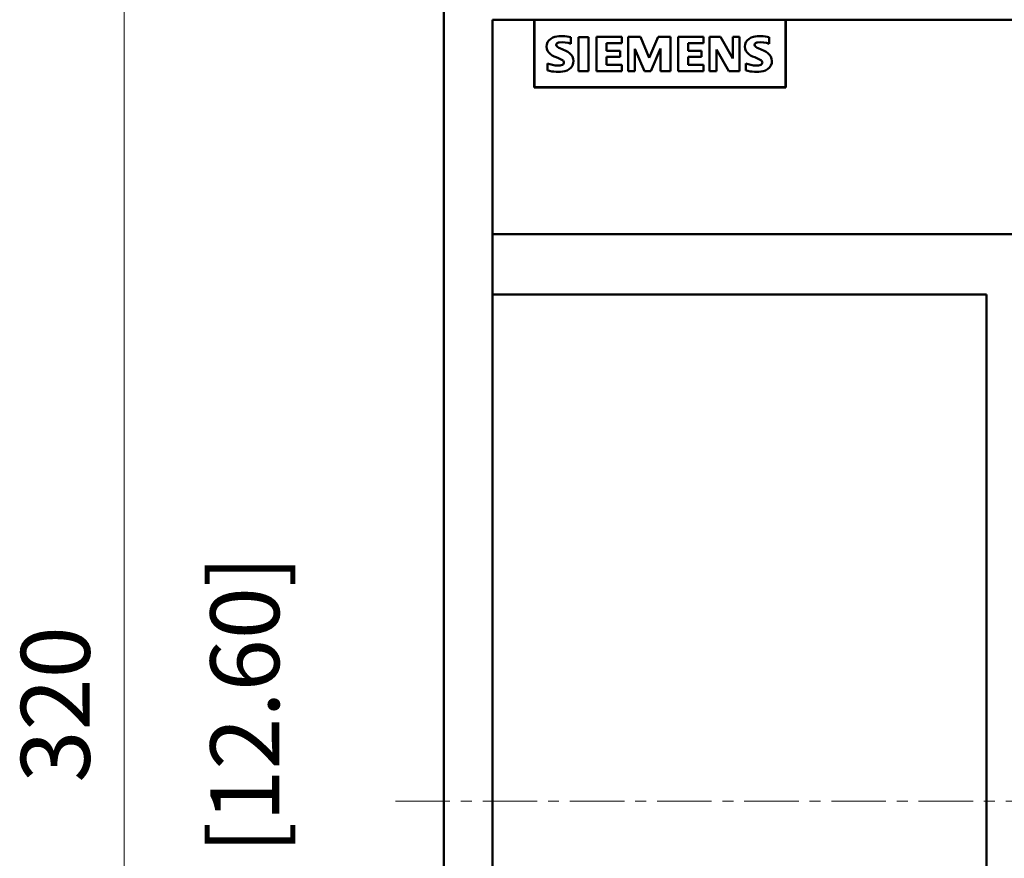
# Model space of a CAD drawing. Extents: x 0 to 2523, y 0 to 1782.
# Drawn here: x 508 to 609, y 1056 to 1142 of the extents above; entities that cross this region are included whole.
import ezdxf
from ezdxf.enums import TextEntityAlignment as Align

# ---------------------------------------------------------------- set-up
doc = ezdxf.new("R2010")
doc.units = 0
doc.header["$LTSCALE"] = 15
doc.header["$MEASUREMENT"] = 0
doc.linetypes.add('CENTER', pattern=[0.6, 0.375, -0.075, 0.075, -0.075])
for name, color, linetype in [('10000_FRONT', 7, 'CONTINUOUS'), ('10100_FRONT_DIM', 7, 'CONTINUOUS'), ('10110_FRONT_INCH_DIM', 7, 'CONTINUOUS')]:
    doc.layers.add(name, color=color, linetype=linetype)
doc.styles.get("Standard").update_dxf_attribs({"font": 'txt.shx'})

msp = doc.modelspace()

# ---------------------------------------------------------------- linework, layer by layer
at = {"layer": '10000_FRONT', "color": 7, "linetype": 'Continuous', "lineweight": 50}
for p, q in [((551.564803, 991.566667), (551.564803, 1146.566667)), ((556.564803, 1142.366662), (756.564803, 1142.366662)), ((556.564803, 991.566667), (556.564803, 1142.366662)), ((560.864806, 1135.366662), (560.864806, 1142.366662)), ((560.9168, 1142.356667), (586.812804, 1142.356667)), ((560.9168, 1135.384667), (560.9168, 1142.356667)), ((586.812804, 1135.384667), (586.812804, 1142.356667)), ((586.864806, 1135.366662), (586.864806, 1142.366662)), ((564.665564, 1139.875291), (564.665564, 1140.554124)), ((565.465201, 1140.563867), (566.494407, 1140.563867)), ((565.465201, 1137.044663), (565.465201, 1140.563867)), ((566.494407, 1137.044663), (566.494407, 1140.563867)), ((567.331046, 1140.579743), (569.943923, 1140.579743)), ((567.331046, 1137.044663), (567.331046, 1140.579743)), ((569.943923, 1139.947015), (569.943923, 1140.579743)), ((570.578002, 1140.579743), (571.856269, 1140.579743)), ((570.578002, 1137.044663), (570.578002, 1140.579743)), ((572.763091, 1138.425393), (571.856269, 1140.579743)), ((572.763091, 1138.425393), (573.677596, 1140.579743)), ((573.677596, 1140.579743), (574.945617, 1140.579743)), ((574.945617, 1137.044663), (574.945617, 1140.579743)), ((575.737281, 1140.579743), (578.350165, 1140.579743)), ((575.737281, 1137.044663), (575.737281, 1140.579743)), ((578.350165, 1139.947015), (578.350165, 1140.579743)), ((578.984244, 1140.579743), (580.131865, 1140.579743)), ((578.984244, 1137.044663), (578.984244, 1140.579743)), ((581.402442, 1138.366479), (580.131865, 1140.579743)), ((581.402442, 1140.579743), (582.083838, 1140.579743)), ((581.402442, 1138.366479), (581.402442, 1140.579743)), ((582.083838, 1137.044663), (582.083838, 1140.579743)), ((585.143325, 1139.875291), (585.143325, 1140.554124)), ((564.150672, 1139.142655), (563.51538, 1139.429559)), ((568.363387, 1139.947015), (569.943923, 1139.947015)), ((568.363387, 1139.142655), (568.363387, 1139.947015)), ((576.769629, 1139.947015), (578.350165, 1139.947015)), ((576.769629, 1139.142655), (576.769629, 1139.947015)), ((584.628432, 1139.142655), (583.99314, 1139.429559)), ((568.363387, 1139.142655), (569.744117, 1139.142655)), ((568.363387, 1138.53811), (569.744117, 1138.53811)), ((568.363387, 1137.705567), (568.363387, 1138.53811)), ((569.744117, 1138.53811), (569.744117, 1139.142655)), ((572.253325, 1137.044663), (571.267089, 1139.373208)), ((571.267089, 1137.044663), (571.267089, 1139.373208)), ((572.924476, 1137.044663), (573.918395, 1139.380891)), ((573.918395, 1137.044663), (573.918395, 1139.380891)), ((576.769629, 1139.142655), (578.150359, 1139.142655)), ((576.769629, 1138.53811), (578.150359, 1138.53811)), ((576.769629, 1137.705567), (576.769629, 1138.53811)), ((578.150359, 1138.53811), (578.150359, 1139.142655)), ((580.972083, 1137.044663), (579.70407, 1139.286111)), ((579.70407, 1137.044663), (579.70407, 1139.286111)), ((562.244803, 1137.121514), (562.244803, 1137.849023)), ((568.363387, 1137.705567), (569.943923, 1137.705567)), ((569.943923, 1137.044663), (569.943923, 1137.705567)), ((576.769629, 1137.705567), (578.350165, 1137.705567)), ((578.350165, 1137.044663), (578.350165, 1137.705567)), ((582.722564, 1137.121514), (582.722564, 1137.849023)), ((565.465201, 1137.044663), (566.494407, 1137.044663)), ((567.331046, 1137.044663), (569.943923, 1137.044663)), ((570.578002, 1137.044663), (571.267089, 1137.044663)), ((572.253325, 1137.044663), (572.924476, 1137.044663)), ((573.918395, 1137.044663), (574.945617, 1137.044663)), ((575.737281, 1137.044663), (578.350165, 1137.044663)), ((578.984244, 1137.044663), (579.70407, 1137.044663)), ((580.972083, 1137.044663), (582.083838, 1137.044663)), ((560.864806, 1135.366662), (586.864806, 1135.366662)), ((560.9168, 1135.384667), (586.812804, 1135.384667)), ((556.564803, 1120.222535), (756.564803, 1120.222535)), ((556.564803, 1113.997918), (607.564803, 1113.997918)), ((607.564803, 1009.335412), (607.564803, 1113.997918)), ((551.564803, 1089.166665), (551.564834, 1089.166665))]:
    msp.add_line(p, q, dxfattribs=at)
at = {"layer": '10000_FRONT', "color": 7, "linetype": 'CENTER', "lineweight": 13}
msp.add_line((546.564803, 1061.666665), (766.564803, 1061.666665), dxfattribs=at)
at = {"layer": '10000_FRONT', "color": 7, "linetype": 'Continuous', "lineweight": 50}
for centre, radius, start, end in [((563.270954, 1139.446486), 1.171396, 101.936839, 149.890998), ((563.768709, 1137.233254), 3.439845, 74.886882, 102.423577), ((583.748714, 1139.446486), 1.171396, 101.936824, 149.89099), ((584.246469, 1137.233254), 3.439845, 74.886877, 102.423572), ((563.12298, 1139.600891), 0.967752, 153.40648, 207.918055), ((563.366174, 1139.754936), 0.209106, 144.861083, 206.967553), ((563.868145, 1140.302529), 0.941548, 223.023713, 247.996457), ((563.508737, 1139.601641), 0.416178, 95.087515, 138.888401), ((563.752869, 1137.269801), 2.760721, 70.694788, 95.842744), ((583.60074, 1139.600891), 0.967752, 153.406471, 207.918063), ((583.843934, 1139.754936), 0.209106, 144.861034, 206.967593), ((584.345905, 1140.302529), 0.941548, 223.023726, 247.996474), ((583.986497, 1139.601641), 0.416178, 95.087472, 138.888373), ((584.230629, 1137.269801), 2.760721, 70.694782, 95.842737), ((563.478858, 1139.916998), 1.434649, 212.423376, 248.556837), ((556.676406, 1123.499585), 16.336517, 64.15871, 67.400273), ((563.570439, 1137.769264), 1.490931, 32.19895, 67.096844), ((563.91432, 1138.094947), 1.030541, 333.897187, 27.057396), ((583.956618, 1139.916998), 1.434649, 212.423383, 248.556848), ((577.154166, 1123.499585), 16.336517, 64.158709, 67.400272), ((584.048199, 1137.769264), 1.490931, 32.198944, 67.096833), ((584.39208, 1138.094947), 1.030541, 333.897194, 27.057388), ((563.533823, 1141.279424), 3.664591, 249.405605, 266.66583), ((563.392209, 1138.661067), 1.042486, 266.066372, 292.858186), ((563.655324, 1137.937402), 0.300686, 0.731275, 61.853898), ((563.694588, 1137.940879), 0.261398, 293.104782, 0.079058), ((563.73963, 1138.269124), 1.266549, 283.385384, 330.296067), ((584.011583, 1141.279424), 3.664591, 249.40561, 266.665835), ((583.869969, 1138.661067), 1.042486, 266.066389, 292.858201), ((584.133084, 1137.937402), 0.300686, 0.731274, 61.853845), ((584.172348, 1137.940879), 0.261398, 293.104846, 0.079058), ((584.21739, 1138.269124), 1.266549, 283.385398, 330.296074), ((563.347549, 1141.494223), 4.509615, 255.845819, 278.740607), ((583.825309, 1141.494223), 4.509615, 255.845823, 278.740611)]:
    msp.add_arc(centre, radius, start, end, dxfattribs=at)
at = {"layer": '10100_FRONT_DIM', "color": 7, "linetype": 'Continuous', "lineweight": 13}
msp.add_line((518.564801, 911.666665), (518.564801, 1231.666665), dxfattribs=at)

# ---------------------------------------------------------------- texts
msp.add_text('320', height=7.111112, rotation=90, dxfattribs=at).set_placement((515.009245, 1071.666665), align=Align.CENTER)
at = {"layer": '10110_FRONT_INCH_DIM', "color": 7, "linetype": 'Continuous', "lineweight": 13}
msp.add_text('[12.60]', height=7.111112, rotation=90, dxfattribs=at).set_placement((534.564802, 1071.666665), align=Align.CENTER)

doc.saveas('drawing.dxf')
